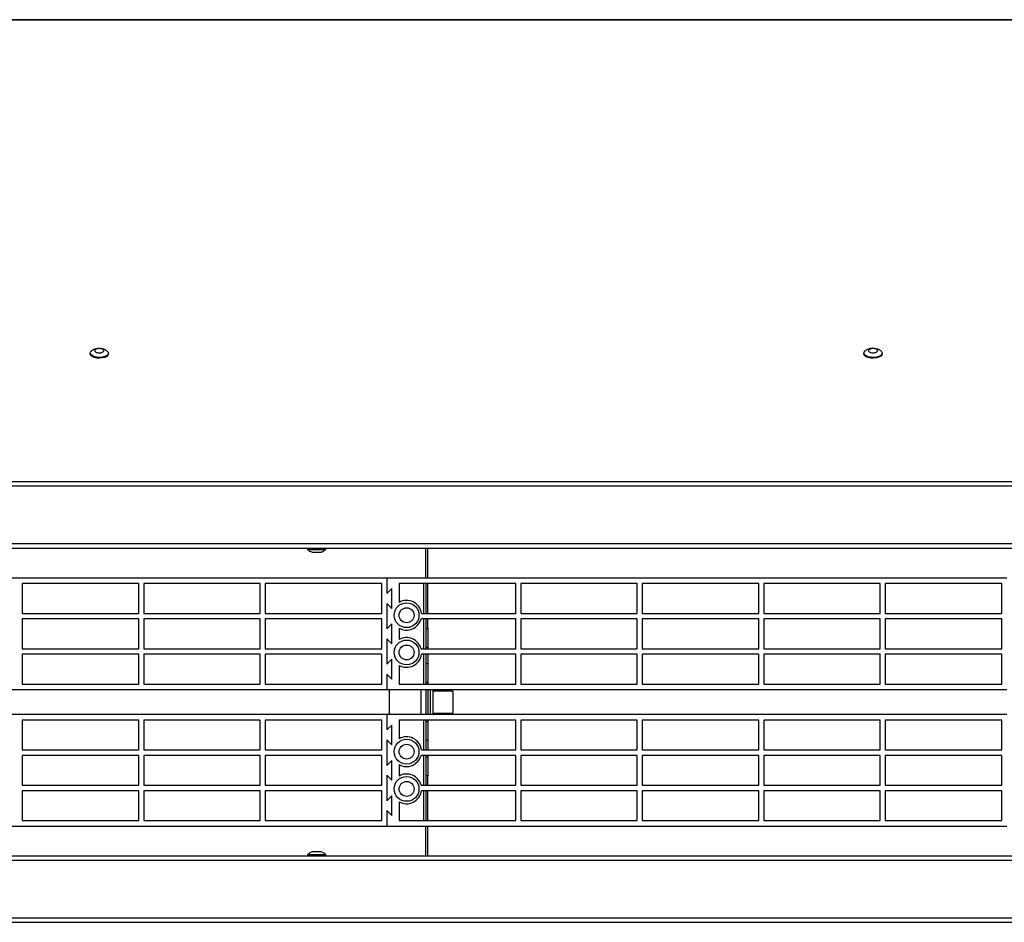
# Model space of a CAD drawing. Units: millimetres. Extents: x 8974 to 28041, y -5390 to 4822.
# Drawn here: x 9987 to 10384, y -4139 to -3775 of the extents above; entities that cross this region are included whole.
import ezdxf

# ---------------------------------------------------------------- set-up
doc = ezdxf.new("R2010")
doc.units = ezdxf.units.MM
doc.layers.add('Flowair1', color=7, linetype='Continuous')

msp = doc.modelspace()

# ---------------------------------------------------------------- linework, layer by layer
at = {"layer": 'Flowair1'}
for p, q in [((11897.26, -3775.064), (9354.834, -3775.064)), ((11793.219, -3774.829), (9489.681, -3774.829)), ((10015.084, -3909.196), (10015.084, -3909.549)), ((10015.822, -3908.177), (10015.533, -3908.359)), ((10022.384, -3909.549), (10022.384, -3909.196)), ((10327.034, -3909.196), (10327.034, -3909.549)), ((10334.334, -3909.549), (10334.334, -3909.196)), ((11930.434, -3961.084), (9354.834, -3961.084)), ((11930.434, -3962.85), (9354.834, -3962.85)), ((9375.834, -3985.929), (11909.434, -3985.929)), ((11909.434, -3987.929), (9375.834, -3987.929)), ((10102.704, -3987.929), (10102.704, -3988.329)), ((10102.704, -3988.329), (10107.387, -3988.329)), ((10107.387, -3988.329), (10110.004, -3988.329)), ((10110.004, -3988.329), (10110.004, -3987.929)), ((10150.432, -3999.842), (10150.432, -3987.929)), ((10151.232, -3999.842), (10151.232, -3987.929)), ((10134.632, -3999.842), (9884.632, -3999.842)), ((10134.632, -3999.842), (10134.632, -4006.092)), ((10384.632, -3999.842), (10134.632, -3999.842)), ((10034.632, -4002.092), (9987.632, -4002.092)), ((9987.632, -4002.092), (9987.632, -4014.092)), ((10034.632, -4014.092), (10034.632, -4002.092)), ((10083.632, -4002.092), (10036.632, -4002.092)), ((10036.632, -4002.092), (10036.632, -4014.092)), ((10083.632, -4014.092), (10083.632, -4002.092)), ((10132.632, -4002.092), (10085.632, -4002.092)), ((10085.632, -4002.092), (10085.632, -4014.092)), ((10132.632, -4014.092), (10132.632, -4002.092)), ((10136.632, -4004.092), (10134.632, -4006.092)), ((10136.632, -4012.092), (10136.632, -4004.092)), ((10186.632, -4002.092), (10139.632, -4002.092)), ((10139.632, -4002.092), (10139.632, -4009.646)), ((10149.632, -4014.092), (10149.632, -4002.092)), ((10150.432, -4002.092), (10150.432, -4014.092)), ((10151.232, -4014.092), (10151.232, -4002.092)), ((10186.632, -4014.092), (10186.632, -4002.092)), ((10235.632, -4002.092), (10188.632, -4002.092)), ((10188.632, -4002.092), (10188.632, -4014.092)), ((10235.632, -4014.092), (10235.632, -4002.092)), ((10284.632, -4002.092), (10237.632, -4002.092)), ((10237.632, -4002.092), (10237.632, -4014.092)), ((10284.632, -4014.092), (10284.632, -4002.092)), ((10333.632, -4002.092), (10286.632, -4002.092)), ((10286.632, -4002.092), (10286.632, -4014.092)), ((10333.632, -4014.092), (10333.632, -4002.092)), ((10382.632, -4002.092), (10335.632, -4002.092)), ((10335.632, -4002.092), (10335.632, -4014.092)), ((10382.632, -4014.092), (10382.632, -4002.092)), ((10134.632, -4010.092), (10134.632, -4020.342)), ((10134.632, -4010.092), (10136.632, -4012.092)), ((9987.632, -4014.092), (10034.632, -4014.092)), ((10034.632, -4016.342), (9987.632, -4016.342)), ((9987.632, -4016.342), (9987.632, -4028.342)), ((10034.632, -4028.342), (10034.632, -4016.342)), ((10036.632, -4014.092), (10083.632, -4014.092)), ((10083.632, -4016.342), (10036.632, -4016.342)), ((10036.632, -4016.342), (10036.632, -4028.342)), ((10083.632, -4028.342), (10083.632, -4016.342)), ((10085.632, -4014.092), (10132.632, -4014.092)), ((10132.632, -4016.342), (10085.632, -4016.342)), ((10085.632, -4016.342), (10085.632, -4028.342)), ((10132.632, -4028.342), (10132.632, -4016.342)), ((10186.632, -4016.342), (10148.441, -4016.342)), ((10148.585, -4014.092), (10186.632, -4014.092)), ((10149.632, -4028.342), (10149.632, -4016.342)), ((10150.432, -4016.342), (10150.432, -4028.342)), ((10151.232, -4020.181), (10151.232, -4016.342)), ((10186.632, -4028.342), (10186.632, -4016.342)), ((10188.632, -4014.092), (10235.632, -4014.092)), ((10235.632, -4016.342), (10188.632, -4016.342)), ((10188.632, -4016.342), (10188.632, -4028.342)), ((10235.632, -4028.342), (10235.632, -4016.342)), ((10237.632, -4014.092), (10284.632, -4014.092)), ((10284.632, -4016.342), (10237.632, -4016.342)), ((10237.632, -4016.342), (10237.632, -4028.342)), ((10284.632, -4028.342), (10284.632, -4016.342)), ((10286.632, -4014.092), (10333.632, -4014.092)), ((10333.632, -4016.342), (10286.632, -4016.342)), ((10286.632, -4016.342), (10286.632, -4028.342)), ((10333.632, -4028.342), (10333.632, -4016.342)), ((10335.632, -4014.092), (10382.632, -4014.092)), ((10382.632, -4016.342), (10335.632, -4016.342)), ((10335.632, -4016.342), (10335.632, -4028.342)), ((10382.632, -4028.342), (10382.632, -4016.342)), ((10136.632, -4018.342), (10134.632, -4020.342)), ((10136.632, -4026.342), (10136.632, -4018.342)), ((10139.632, -4020.039), (10139.632, -4024.646)), ((10150.432, -4020.181), (10151.232, -4020.181)), ((10151.232, -4020.181), (10151.232, -4027.853)), ((10134.632, -4024.342), (10134.632, -4034.592)), ((10134.632, -4024.342), (10136.632, -4026.342)), ((9987.632, -4028.342), (10034.632, -4028.342)), ((10036.632, -4028.342), (10083.632, -4028.342)), ((10085.632, -4028.342), (10132.632, -4028.342)), ((10148.441, -4028.342), (10186.632, -4028.342)), ((10151.232, -4027.853), (10150.432, -4027.853)), ((10151.232, -4027.853), (10151.232, -4028.342)), ((10188.632, -4028.342), (10235.632, -4028.342)), ((10237.632, -4028.342), (10284.632, -4028.342)), ((10286.632, -4028.342), (10333.632, -4028.342)), ((10335.632, -4028.342), (10382.632, -4028.342)), ((10034.632, -4030.592), (9987.632, -4030.592)), ((9987.632, -4030.592), (9987.632, -4042.592)), ((10034.632, -4042.592), (10034.632, -4030.592)), ((10083.632, -4030.592), (10036.632, -4030.592)), ((10036.632, -4030.592), (10036.632, -4042.592)), ((10083.632, -4042.592), (10083.632, -4030.592)), ((10132.632, -4030.592), (10085.632, -4030.592)), ((10085.632, -4030.592), (10085.632, -4042.592)), ((10132.632, -4042.592), (10132.632, -4030.592)), ((10136.632, -4032.592), (10134.632, -4034.592)), ((10136.632, -4040.592), (10136.632, -4032.592)), ((10186.632, -4030.592), (10148.585, -4030.592)), ((10149.632, -4042.592), (10149.632, -4030.592)), ((10150.432, -4030.592), (10150.432, -4042.592)), ((10151.232, -4030.592), (10151.232, -4034.339)), ((10186.632, -4042.592), (10186.632, -4030.592)), ((10235.632, -4030.592), (10188.632, -4030.592)), ((10188.632, -4030.592), (10188.632, -4042.592)), ((10235.632, -4042.592), (10235.632, -4030.592)), ((10284.632, -4030.592), (10237.632, -4030.592)), ((10237.632, -4030.592), (10237.632, -4042.592)), ((10284.632, -4042.592), (10284.632, -4030.592)), ((10333.632, -4030.592), (10286.632, -4030.592)), ((10286.632, -4030.592), (10286.632, -4042.592)), ((10333.632, -4042.592), (10333.632, -4030.592)), ((10382.632, -4030.592), (10335.632, -4030.592)), ((10335.632, -4030.592), (10335.632, -4042.592)), ((10382.632, -4042.592), (10382.632, -4030.592)), ((10139.632, -4035.039), (10139.632, -4042.592)), ((10150.432, -4034.339), (10151.232, -4034.339)), ((10151.232, -4034.339), (10151.232, -4042.01)), ((10134.632, -4038.592), (10134.632, -4044.842)), ((10134.632, -4038.592), (10136.632, -4040.592)), ((9884.632, -4044.842), (10134.632, -4044.842)), ((9987.632, -4042.592), (10034.632, -4042.592)), ((10036.632, -4042.592), (10083.632, -4042.592)), ((10085.632, -4042.592), (10132.632, -4042.592)), ((10134.632, -4044.842), (10384.632, -4044.842)), ((10135.632, -4044.842), (10135.632, -4054.842)), ((10139.632, -4042.592), (10186.632, -4042.592)), ((10148.432, -4044.842), (10148.432, -4054.842)), ((10151.232, -4042.01), (10150.432, -4042.01)), ((10150.432, -4044.842), (10150.432, -4054.842)), ((10151.232, -4042.01), (10151.232, -4042.592)), ((10151.232, -4044.842), (10151.232, -4054.842)), ((10152.232, -4054.842), (10152.232, -4044.842)), ((10153.232, -4044.903), (10153.23, -4044.842)), ((10153.232, -4044.903), (10153.232, -4054.517)), ((10188.632, -4042.592), (10235.632, -4042.592)), ((10237.632, -4042.592), (10284.632, -4042.592)), ((10286.632, -4042.592), (10333.632, -4042.592)), ((10335.632, -4042.592), (10382.632, -4042.592)), ((10161.232, -4045.453), (10153.232, -4045.453)), ((10161.232, -4045.453), (10161.232, -4054.353)), ((10134.632, -4054.842), (9884.632, -4054.842)), ((10034.632, -4057.092), (9987.632, -4057.092)), ((9987.632, -4057.092), (9987.632, -4069.092)), ((10034.632, -4069.092), (10034.632, -4057.092)), ((10083.632, -4057.092), (10036.632, -4057.092)), ((10036.632, -4057.092), (10036.632, -4069.092)), ((10083.632, -4069.092), (10083.632, -4057.092)), ((10132.632, -4057.092), (10085.632, -4057.092)), ((10085.632, -4057.092), (10085.632, -4069.092)), ((10132.632, -4069.092), (10132.632, -4057.092)), ((10134.632, -4054.842), (10134.632, -4061.092)), ((10384.632, -4054.842), (10134.632, -4054.842)), ((10186.632, -4057.092), (10139.632, -4057.092)), ((10139.632, -4057.092), (10139.632, -4064.646)), ((10149.632, -4069.092), (10149.632, -4057.092)), ((10150.432, -4057.092), (10150.432, -4069.092)), ((10151.232, -4057.092), (10151.232, -4057.637)), ((10153.232, -4054.353), (10161.232, -4054.353)), ((10153.232, -4054.517), (10153.232, -4054.842)), ((10186.632, -4069.092), (10186.632, -4057.092)), ((10235.632, -4057.092), (10188.632, -4057.092)), ((10188.632, -4057.092), (10188.632, -4069.092)), ((10235.632, -4069.092), (10235.632, -4057.092)), ((10284.632, -4057.092), (10237.632, -4057.092)), ((10237.632, -4057.092), (10237.632, -4069.092)), ((10284.632, -4069.092), (10284.632, -4057.092)), ((10333.632, -4057.092), (10286.632, -4057.092)), ((10286.632, -4057.092), (10286.632, -4069.092)), ((10333.632, -4069.092), (10333.632, -4057.092)), ((10382.632, -4057.092), (10335.632, -4057.092)), ((10335.632, -4057.092), (10335.632, -4069.092)), ((10382.632, -4069.092), (10382.632, -4057.092)), ((10136.632, -4059.092), (10134.632, -4061.092)), ((10136.632, -4067.092), (10136.632, -4059.092)), ((10150.432, -4057.637), (10151.232, -4057.637)), ((10151.232, -4057.637), (10151.232, -4065.328)), ((10134.632, -4065.092), (10134.632, -4075.342)), ((10134.632, -4065.092), (10136.632, -4067.092)), ((9987.632, -4069.092), (10034.632, -4069.092)), ((10036.632, -4069.092), (10083.632, -4069.092)), ((10085.632, -4069.092), (10132.632, -4069.092)), ((10148.585, -4069.092), (10186.632, -4069.092)), ((10151.232, -4065.328), (10150.432, -4065.328)), ((10151.232, -4065.328), (10151.232, -4069.092)), ((10188.632, -4069.092), (10235.632, -4069.092)), ((10237.632, -4069.092), (10284.632, -4069.092)), ((10286.632, -4069.092), (10333.632, -4069.092)), ((10335.632, -4069.092), (10382.632, -4069.092)), ((10034.632, -4071.342), (9987.632, -4071.342)), ((9987.632, -4071.342), (9987.632, -4083.342)), ((10034.632, -4083.342), (10034.632, -4071.342)), ((10083.632, -4071.342), (10036.632, -4071.342)), ((10036.632, -4071.342), (10036.632, -4083.342)), ((10083.632, -4083.342), (10083.632, -4071.342)), ((10132.632, -4071.342), (10085.632, -4071.342)), ((10085.632, -4071.342), (10085.632, -4083.342)), ((10132.632, -4083.342), (10132.632, -4071.342)), ((10186.632, -4071.342), (10148.441, -4071.342)), ((10149.632, -4083.342), (10149.632, -4071.342)), ((10150.432, -4071.342), (10150.432, -4083.342)), ((10150.432, -4071.856), (10151.232, -4071.856)), ((10151.232, -4071.342), (10151.232, -4071.856)), ((10151.232, -4071.856), (10151.232, -4079.546)), ((10186.632, -4083.342), (10186.632, -4071.342)), ((10235.632, -4071.342), (10188.632, -4071.342)), ((10188.632, -4071.342), (10188.632, -4083.342)), ((10235.632, -4083.342), (10235.632, -4071.342)), ((10284.632, -4071.342), (10237.632, -4071.342)), ((10237.632, -4071.342), (10237.632, -4083.342)), ((10284.632, -4083.342), (10284.632, -4071.342)), ((10333.632, -4071.342), (10286.632, -4071.342)), ((10286.632, -4071.342), (10286.632, -4083.342)), ((10333.632, -4083.342), (10333.632, -4071.342)), ((10382.632, -4071.342), (10335.632, -4071.342)), ((10335.632, -4071.342), (10335.632, -4083.342)), ((10382.632, -4083.342), (10382.632, -4071.342)), ((10136.632, -4073.342), (10134.632, -4075.342)), ((10136.632, -4081.342), (10136.632, -4073.342)), ((10139.632, -4075.039), (10139.632, -4079.646)), ((10134.632, -4079.342), (10134.632, -4089.592)), ((10134.632, -4079.342), (10136.632, -4081.342)), ((10151.232, -4079.546), (10150.432, -4079.546)), ((10151.232, -4083.342), (10151.232, -4079.546)), ((9987.632, -4083.342), (10034.632, -4083.342)), ((10036.632, -4083.342), (10083.632, -4083.342)), ((10085.632, -4083.342), (10132.632, -4083.342)), ((10148.441, -4083.342), (10186.632, -4083.342)), ((10188.632, -4083.342), (10235.632, -4083.342)), ((10237.632, -4083.342), (10284.632, -4083.342)), ((10286.632, -4083.342), (10333.632, -4083.342)), ((10335.632, -4083.342), (10382.632, -4083.342)), ((10034.632, -4085.592), (9987.632, -4085.592)), ((9987.632, -4085.592), (9987.632, -4097.592)), ((10034.632, -4097.592), (10034.632, -4085.592)), ((10083.632, -4085.592), (10036.632, -4085.592)), ((10036.632, -4085.592), (10036.632, -4097.592)), ((10083.632, -4097.592), (10083.632, -4085.592)), ((10132.632, -4085.592), (10085.632, -4085.592)), ((10085.632, -4085.592), (10085.632, -4097.592)), ((10132.632, -4097.592), (10132.632, -4085.592)), ((10136.632, -4087.592), (10134.632, -4089.592)), ((10136.632, -4095.592), (10136.632, -4087.592)), ((10186.632, -4085.592), (10148.585, -4085.592)), ((10149.632, -4097.592), (10149.632, -4085.592)), ((10150.432, -4085.592), (10150.432, -4097.592)), ((10151.232, -4097.592), (10151.232, -4085.592)), ((10186.632, -4097.592), (10186.632, -4085.592)), ((10235.632, -4085.592), (10188.632, -4085.592)), ((10188.632, -4085.592), (10188.632, -4097.592)), ((10235.632, -4097.592), (10235.632, -4085.592)), ((10284.632, -4085.592), (10237.632, -4085.592)), ((10237.632, -4085.592), (10237.632, -4097.592)), ((10284.632, -4097.592), (10284.632, -4085.592)), ((10333.632, -4085.592), (10286.632, -4085.592)), ((10286.632, -4085.592), (10286.632, -4097.592)), ((10333.632, -4097.592), (10333.632, -4085.592)), ((10382.632, -4085.592), (10335.632, -4085.592)), ((10335.632, -4085.592), (10335.632, -4097.592)), ((10382.632, -4097.592), (10382.632, -4085.592)), ((10139.632, -4090.039), (10139.632, -4097.592)), ((10134.632, -4093.592), (10134.632, -4099.842)), ((10134.632, -4093.592), (10136.632, -4095.592)), ((9884.632, -4099.842), (10134.632, -4099.842)), ((9987.632, -4097.592), (10034.632, -4097.592)), ((10036.632, -4097.592), (10083.632, -4097.592)), ((10085.632, -4097.592), (10132.632, -4097.592)), ((10134.632, -4099.842), (10384.632, -4099.842)), ((10139.632, -4097.592), (10186.632, -4097.592)), ((10150.432, -4111.756), (10150.432, -4099.842)), ((10151.232, -4111.756), (10151.232, -4099.842)), ((10188.632, -4097.592), (10235.632, -4097.592)), ((10237.632, -4097.592), (10284.632, -4097.592)), ((10286.632, -4097.592), (10333.632, -4097.592)), ((10335.632, -4097.592), (10382.632, -4097.592)), ((9375.829, -4111.756), (11909.429, -4111.756)), ((10102.729, -4111.356), (10102.729, -4111.756)), ((10105.237, -4111.356), (10102.729, -4111.356)), ((10110.029, -4111.356), (10105.237, -4111.356)), ((10110.029, -4111.756), (10110.029, -4111.356)), ((11909.429, -4113.756), (9375.829, -4113.756)), ((9354.829, -4136.835), (11930.429, -4136.835)), ((9354.829, -4138.6), (11930.429, -4138.6))]:
    msp.add_line(p, q, dxfattribs=at)
at = {"layer": 'Flowair1', "flags": 128}
for points in [[(10022.384, -3909.549), (10022.226, -3910.05), (10021.726, -3910.533), (10020.934, -3910.919), (10019.926, -3911.172), (10018.801, -3911.265), (10017.67, -3911.191), (10016.643, -3910.956), (10015.821, -3910.583), (10015.284, -3910.109), (10015.085, -3909.581), (10015.084, -3909.549)], [(10021.688, -3908.188), (10022.185, -3908.636), (10022.384, -3909.165), (10022.226, -3909.697), (10021.726, -3910.18), (10020.934, -3910.566), (10019.926, -3910.819), (10018.801, -3910.912), (10017.67, -3910.838), (10016.643, -3910.603), (10015.821, -3910.23), (10015.284, -3909.756), (10015.085, -3909.228), (10015.243, -3908.696), (10015.743, -3908.213), (10015.792, -3908.18)], [(10334.334, -3909.549), (10334.228, -3909.962), (10333.783, -3910.456), (10333.035, -3910.862), (10332.057, -3911.14), (10330.945, -3911.261), (10329.807, -3911.215), (10328.755, -3911.006), (10327.892, -3910.655), (10327.303, -3910.195), (10327.044, -3909.672), (10327.034, -3909.549)], [(10333.646, -3908.193), (10334.066, -3908.55), (10334.325, -3909.074), (10334.228, -3909.609), (10333.783, -3910.103), (10333.035, -3910.509), (10332.057, -3910.787), (10330.945, -3910.908), (10329.807, -3910.862), (10328.755, -3910.653), (10327.892, -3910.302), (10327.303, -3909.842), (10327.044, -3909.319), (10327.141, -3908.784), (10327.586, -3908.289), (10327.751, -3908.175)]]:
    msp.add_lwpolyline(points, dxfattribs=at)
at = {"layer": 'Flowair1'}
for centre, radius in [((10142.632, -4014.842), 5), ((10142.632, -4014.842), 3), ((10142.632, -4029.842), 5), ((10142.632, -4029.842), 3), ((10142.632, -4069.842), 5), ((10142.632, -4069.842), 3), ((10142.632, -4084.842), 5), ((10142.632, -4084.842), 3)]:
    msp.add_circle(centre, radius, dxfattribs=at)
for centre, start, end in [((10142.632, -4014.842), 7.18076, 120), ((10142.632, -4014.842), 240, 345.52249), ((10142.632, -4029.842), 14.47751, 120), ((10142.632, -4029.842), 240, 352.81924), ((10142.632, -4069.842), 7.18076, 120), ((10142.632, -4069.842), 240, 345.52249), ((10142.632, -4084.842), 14.47751, 120), ((10142.632, -4084.842), 240, 352.81924)]:
    msp.add_arc(centre, 6, start, end, dxfattribs=at)
for points, knots in [([(10021.659, -3908.22), (10021.463, -3908.084), (10020.931, -3907.713), (10019.915, -3907.403), (10018.767, -3907.27), (10017.768, -3907.371), (10016.92, -3907.606), (10016.292, -3907.866), (10015.939, -3908.099), (10015.822, -3908.177)], [0, 0, 0, 0, 0.11529312, 0.31289984, 0.50586595, 0.67336897, 0.79518723, 0.93168942, 1, 1, 1, 1]), ([(10018.139, -3907.414), (10018.339, -3907.392), (10018.741, -3907.347), (10019.36, -3907.403), (10019.903, -3907.545), (10020.316, -3907.765), (10020.551, -3908.038), (10020.581, -3908.331), (10020.402, -3908.612), (10020.036, -3908.85), (10019.639, -3908.979), (10019.201, -3909.063), (10018.725, -3909.1), (10018.11, -3909.049), (10017.565, -3908.906), (10017.152, -3908.685), (10016.918, -3908.413), (10016.888, -3908.12), (10017.066, -3907.838), (10017.433, -3907.601), (10017.828, -3907.47), (10018.079, -3907.425), (10018.139, -3907.414)], [0, 0, 0, 0, 0.0536862, 0.1073725, 0.1610587, 0.2147449, 0.2684311, 0.3221174, 0.3758036, 0.4294898, 0.483176, 0.5, 0.5536862, 0.6073725, 0.6610587, 0.7147449, 0.7684311, 0.8221174, 0.8758036, 0.9294898, 0.983176, 1, 1, 1, 1]), ([(10333.628, -3908.207), (10333.294, -3908.008), (10332.608, -3907.597), (10331.43, -3907.32), (10330.271, -3907.285), (10329.287, -3907.47), (10328.467, -3907.758), (10328.017, -3908.021), (10327.785, -3908.157)], [0, 0, 0, 0, 0.1880339, 0.3862282, 0.5798881, 0.7473685, 0.8697616, 1, 1, 1, 1]), ([(10329.998, -3907.43), (10330.196, -3907.403), (10330.591, -3907.348), (10331.216, -3907.388), (10331.775, -3907.516), (10332.212, -3907.727), (10332.477, -3907.992), (10332.54, -3908.285), (10332.394, -3908.57), (10332.055, -3908.817), (10331.673, -3908.956), (10331.245, -3909.05), (10330.774, -3909.099), (10330.154, -3909.064), (10329.594, -3908.934), (10329.157, -3908.724), (10328.892, -3908.458), (10328.829, -3908.166), (10328.975, -3907.88), (10329.314, -3907.635), (10329.694, -3907.494), (10329.939, -3907.442), (10329.998, -3907.43)], [0, 0, 0, 0, 0.0536862, 0.1073725, 0.1610587, 0.2147449, 0.2684311, 0.3221174, 0.3758036, 0.4294898, 0.483176, 0.5, 0.5536862, 0.6073725, 0.6610587, 0.7147449, 0.7684311, 0.8221174, 0.8758036, 0.9294898, 0.983176, 1, 1, 1, 1]), ([(10102.725, -3988.319), (10102.989, -3988.55), (10103.534, -3989.027), (10104.21, -3989.287), (10104.559, -3989.421)], [0, 0, 0, 0, 0.4842166, 1, 1, 1, 1]), ([(10104.555, -3989.429), (10104.549, -3989.429), (10104.539, -3989.429), (10104.587, -3989.429), (10104.604, -3989.429)], [0, 0, 0, 0, 0.6318894, 1, 1, 1, 1]), ([(10104.604, -3989.429), (10104.681, -3989.429), (10104.836, -3989.429), (10105.293, -3989.429), (10105.854, -3989.429), (10106.477, -3989.429), (10107.083, -3989.429), (10107.611, -3989.429), (10107.986, -3989.429), (10108.177, -3989.429), (10108.159, -3989.429), (10108.154, -3989.429)], [0, 0, 0, 0, 0.1181733, 0.2363466, 0.35452, 0.4726933, 0.5908666, 0.7090399, 0.8272132, 0.9453866, 1, 1, 1, 1]), ([(10108.146, -3989.404), (10108.282, -3989.366), (10108.842, -3989.208), (10109.475, -3988.831), (10109.867, -3988.42), (10109.955, -3988.328)], [0, 0, 0, 0, 0.1993956, 0.8198709, 1, 1, 1, 1]), ([(10104.585, -4110.279), (10104.467, -4110.311), (10103.923, -4110.46), (10103.286, -4110.836), (10102.876, -4111.26), (10102.773, -4111.366)], [0, 0, 0, 0, 0.1723217, 0.7913655, 1, 1, 1, 1]), ([(10108.113, -4110.256), (10108.029, -4110.256), (10107.862, -4110.256), (10107.393, -4110.256), (10106.823, -4110.256), (10106.199, -4110.256), (10105.597, -4110.256), (10105.08, -4110.256), (10104.723, -4110.256), (10104.549, -4110.256), (10104.572, -4110.256), (10104.579, -4110.256)], [0, 0, 0, 0, 0.11947745, 0.23895489, 0.35843234, 0.47790978, 0.59738723, 0.71686468, 0.83634212, 0.95581957, 1, 1, 1, 1]), ([(10110.009, -4111.369), (10109.758, -4111.147), (10109.215, -4110.667), (10108.54, -4110.402), (10108.178, -4110.26)], [0, 0, 0, 0, 0.4633042, 1, 1, 1, 1])]:
    msp.add_open_spline(points, degree=3, knots=knots, dxfattribs=at)

doc.saveas('drawing.dxf')
